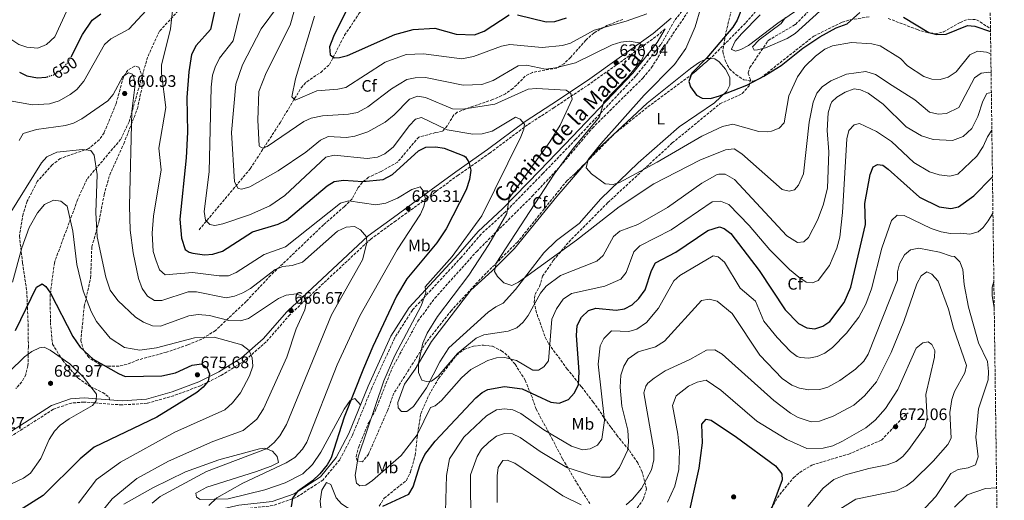
# Model space of a CAD drawing. Units: metres. Extents: x 591384 to 594864, y 4652700 to 4655046.
# Drawn here: x 594269 to 594861, y 4653223 to 4653513 of the extents above; entities that cross this region are included whole.
import ezdxf
from ezdxf.enums import TextEntityAlignment as Align

# ---------------------------------------------------------------- set-up
doc = ezdxf.new("R2010")
doc.units = ezdxf.units.M
doc.header["$MEASUREMENT"] = 0
doc.linetypes.add('DGN Style 3', pattern=[2.435891, 1.739922, -0.695969])
doc.linetypes.add('DGN Style 5', pattern=[1.217945, 0.521977, -0.695969])
for name, color, linetype, lineweight in [('Acequia de obra', 4, 'Continuous', 0), ('Camino', 7, 'DGN Style 3', 0), ('Cota de curva de nivel directora', 7, 'Continuous', 0), ('Cota de punto acotado terreno', 7, 'Continuous', 0), ('Curva de nivel directora', 30, 'Continuous', 30), ('Curva de nivel directora no vista', 30, 'DGN Style 5', 30), ('Curva de nivel intermedia', 30, 'Continuous', 0), ('Etiqueta de uso rústico', 92, 'Continuous', 0), ('Etiqueta de zona arbolada', 92, 'Continuous', 0), ('Línea de cambio de uso (parcela vista)', 92, 'Continuous', 0), ('Margen derecho', 7, 'Continuous', 0), ('Punto acotado terreno (símbolo)', 7, 'Continuous', 0), ('Senda', 7, 'DGN Style 3', 0), ('Vaguada', 142, 'DGN Style 3', 13), ('Zona arbolada', 92, 'DGN Style 3', 0)]:
    doc.layers.add(name, color=color, linetype=linetype, lineweight=lineweight)
doc.styles.add('Style-Arial', font='arial.ttf')

# ---------------------------------------------------------------- blocks, each defined once
blk = doc.blocks.new('5PATER')
at = {"layer": 'Acequia de obra', "linetype": 'Continuous', "lineweight": 0}
h = blk.add_hatch(color=51, dxfattribs=at)
edge = h.paths.add_edge_path()
edge.add_ellipse((0, 0), major_axis=(-0.11, -0.111), ratio=0.999422, start_angle=0, end_angle=360)

msp = doc.modelspace()

# ---------------------------------------------------------------- linework, layer by layer
at = {"layer": 'Camino', "color": 7, "linetype": 'DGN Style 3', "lineweight": 0}
for points in [[(594688.66, 4653544.19, 628.13), (594662.86, 4653511.94, 632.55), (594654.58, 4653497.47, 633.12), (594639.62, 4653478.61, 633.7), (594603.34, 4653440.39, 635.81), (594583.7, 4653419.87, 637.72), (594561.12, 4653396.76, 640.03), (594546.42, 4653383.27, 642.33), (594534.55, 4653369.35, 643.67), (594505.13, 4653337.57, 645.59), (594494.41, 4653320.73, 646.16), (594480.77, 4653290.81, 646.55), (594469.06, 4653262.17, 647.51), (594461.44, 4653247.44, 648.08), (594451.45, 4653235.35, 648.66), (594435.12, 4653224.67, 649.43), (594421.29, 4653219.78, 650.58), (594401.13, 4653217.57, 652.3), (594342.27, 4653204.26, 658.44), (594312.89, 4653191.02, 661.7), (594301.16, 4653186.89, 662.85), (594280.12, 4653181.11, 664.77), (594265.04, 4653172.53, 666.69)], [(594657.14, 4653506.97, 632.55), (594651.51, 4653502.14, 633.89), (594611.92, 4653473.91, 638.88), (594590.49, 4653459.61, 641.56), (594574.44, 4653449.2, 644.63), (594551.83, 4653432.28, 647.32), (594532.64, 4653418.89, 651.15), (594513.58, 4653404.74, 654.6), (594495.2, 4653391.35, 656.71), (594480.02, 4653380.38, 659.78), (594431.41, 4653334.81, 666.88), (594417.1, 4653318.42, 668.99), (594403.84, 4653306.84, 671.48), (594389.89, 4653298.12, 673.98), (594377.59, 4653292, 675.9), (594361.44, 4653285.96, 675.51), (594345.46, 4653281.44, 676.66), (594330.42, 4653280.45, 677.81), (594307.61, 4653282.15, 680.88), (594299.95, 4653281.61, 682.03), (594289.08, 4653277.83, 682.61), (594262.18, 4653260.62, 684.53)]]:
    msp.add_polyline3d(points, dxfattribs=at)
at = {"layer": 'Curva de nivel directora', "color": 30, "linetype": 'Continuous', "lineweight": 30, "flags": 128}
for points, elevation in [([(594707.3, 4653529.78), (594700.49, 4653512.25), (594697.96, 4653507.94), (594682.25, 4653489.54), (594673.19, 4653480.25), (594671.43, 4653475.34), (594672.44, 4653471.99), (594675.99, 4653467.02), (594679.47, 4653465.28), (594684.48, 4653465.13), (594689.91, 4653466.62), (594706.34, 4653472.98), (594716.52, 4653478.41), (594726.98, 4653484.96), (594740.07, 4653495.43), (594750.31, 4653502.26), (594760.04, 4653507.61), (594766.65, 4653509.93), (594774.39, 4653516.79)], 625), ([(594387.25, 4653522.86), (594383.63, 4653506.67), (594375, 4653496.94), (594372.15, 4653491.63), (594370.59, 4653481.05), (594369.33, 4653465.6), (594369.73, 4653444.83), (594369.07, 4653429.32), (594365.17, 4653392.33), (594366.12, 4653380.87), (594368.45, 4653374.05), (594370.88, 4653372.47), (594373.03, 4653371.83), (594380.07, 4653370.9), (594385.06, 4653371.21), (594390.81, 4653373.11), (594408.99, 4653384.68), (594424.27, 4653389.41), (594429.34, 4653391.76), (594453.81, 4653412.45), (594458.04, 4653415.09), (594463.69, 4653415.87), (594475.34, 4653414.95), (594487.44, 4653416.22), (594493.22, 4653419.3), (594508.75, 4653433.45), (594513.23, 4653435.7), (594519.31, 4653436), (594524.21, 4653435.03), (594536.17, 4653430.46), (594537.08, 4653429.95), (594539.18, 4653426.75), (594540.26, 4653421.84), (594539.48, 4653416.19), (594537.53, 4653409.94), (594525.48, 4653386.5), (594519.82, 4653378.05), (594501.68, 4653356.38)], 650), ([(594468.92, 4653525.27), (594457.72, 4653502.29), (594455.33, 4653496.25), (594455.59, 4653491.26), (594457.96, 4653489.55), (594461.27, 4653489.71), (594466.09, 4653491.03), (594494.61, 4653503.64), (594505.66, 4653506.61), (594518.59, 4653507.37), (594531.41, 4653503.7), (594542.54, 4653503.45), (594548.27, 4653505.51), (594563.33, 4653515.46)], 625), ([(594300.04, 4653490.5), (594306.67, 4653503.67), (594312.34, 4653512.3), (594317.6, 4653516.04)], 650), ([(594568.34, 4653515.36), (594585.66, 4653511.16), (594590.93, 4653511.45), (594597.78, 4653513.71)], 625), ([(594800.64, 4653513.99), (594815.86, 4653504.82), (594820.71, 4653503.53), (594826.23, 4653503.82), (594839.07, 4653509.08), (594843.63, 4653508.62), (594853.01, 4653505.32)], 625), ([(594268.68, 4653480.81), (594273.16, 4653478.6), (594279.62, 4653477.45), (594284.61, 4653477.88), (594285.48, 4653478.15)], 650), ([(594487.29, 4653219.41), (594502.94, 4653226.73), (594505.49, 4653231.04), (594509.74, 4653244.62), (594512.51, 4653250.51), (594518.92, 4653258.65), (594543.34, 4653284.76), (594547.14, 4653288), (594550.43, 4653289.66), (594560.55, 4653291.62), (594571.11, 4653290.25), (594588.4, 4653282.06), (594593.39, 4653281.51), (594599.11, 4653283.67), (594602.53, 4653287.52), (594605.04, 4653292.59), (594605.56, 4653300.36), (594603.82, 4653322.37), (594604.31, 4653328.4), (594606.8, 4653333.4), (594611.17, 4653337.29), (594615.56, 4653338.73), (594627.8, 4653337.63), (594632.74, 4653338.39), (594637.3, 4653340.8), (594641.29, 4653344.56), (594645.11, 4653349.84), (594648.93, 4653361.52), (594651.35, 4653365.98), (594663.68, 4653372.43), (594682.95, 4653385.54), (594689.91, 4653387.82), (594692.83, 4653386.8), (594696.82, 4653383.78), (594713.74, 4653361.53), (594729.51, 4653337.7), (594737.51, 4653329.53), (594742.38, 4653326.84), (594747.35, 4653326.23), (594752.09, 4653327.95), (594756.25, 4653330.73), (594765.03, 4653342.22), (594768.98, 4653351.44), (594777.82, 4653389.1), (594777.37, 4653401.73), (594780.54, 4653419.21), (594782.31, 4653423.87), (594784.92, 4653425.22), (594788.19, 4653424.84), (594791.45, 4653422.54), (594810.32, 4653405.62), (594822.19, 4653399.86), (594829.1, 4653398.74), (594833.82, 4653399.78), (594842.9, 4653406.38), (594853.7, 4653417.22), (594854.19, 4653417.82)], 650), ([(594501.68, 4653356.38), (594495.61, 4653345.9), (594481.25, 4653315.72), (594475.77, 4653302.47), (594463.99, 4653273.02), (594456.18, 4653248.68), (594453.77, 4653244.3), (594449.46, 4653238.94), (594445.05, 4653234.66), (594436.08, 4653228.38), (594433.03, 4653224.37), (594432.14, 4653219.16)], 650), ([(594266.26, 4653325.32), (594278.84, 4653351.34), (594282.39, 4653353.38), (594284.62, 4653351.86), (594287.26, 4653347.69), (594300.82, 4653321.73), (594305.17, 4653315.35), (594313.12, 4653307.93), (594328.22, 4653299.35), (594332.29, 4653297.67), (594354.33, 4653297.95), (594362.63, 4653299.78), (594372.66, 4653304.4), (594378.25, 4653305.21), (594381.49, 4653302.94), (594383, 4653299.19), (594382.18, 4653294.74), (594379.27, 4653291.14), (594375.36, 4653288.01), (594351.26, 4653273.06), (594313.72, 4653254.97), (594305.26, 4653248.03), (594282.99, 4653225.92), (594264.83, 4653214.51)], 675), ([(594672.14, 4653217), (594677.78, 4653242.37), (594679.73, 4653257.61), (594679.27, 4653268.85), (594681.87, 4653271.8), (594684.83, 4653271.18), (594700.18, 4653261), (594723.68, 4653243.69), (594726.81, 4653239.82), (594727.37, 4653238.66), (594727.62, 4653235.4), (594721.16, 4653217.99)], 675)]:
    msp.add_lwpolyline(points, dxfattribs=dict(at, elevation=elevation))
at = {"layer": 'Curva de nivel directora no vista', "color": 30, "linetype": 'DGN Style 5', "lineweight": 30, "elevation": 650, "flags": 128}
msp.add_lwpolyline([(594285.48, 4653478.15), (594289.37, 4653479.36), (594294.53, 4653482.73), (594299.12, 4653488.68), (594300.04, 4653490.5)], dxfattribs=at)
at = {"layer": 'Curva de nivel intermedia', "color": 30, "linetype": 'Continuous', "lineweight": 0, "flags": 128}
for points, elevation in [([(594241.2, 4653526.72), (594257.42, 4653505.93), (594262.91, 4653501.11), (594268.39, 4653497.61), (594273.1, 4653495.92), (594279.75, 4653495.39), (594284.93, 4653497.55), (594289.88, 4653502.17), (594298.03, 4653519.65)], 645), ([(594436.07, 4653525.15), (594431.55, 4653509.14), (594417.12, 4653480.59), (594412.76, 4653469.35), (594412.05, 4653452.03), (594412.94, 4653436.47), (594413.13, 4653436.03), (594415.16, 4653435.03), (594417.8, 4653436.13), (594439.74, 4653451.16), (594444.29, 4653453.23), (594451.02, 4653454.63), (594466.73, 4653455.55), (594472.09, 4653456.69), (594478.4, 4653459.97), (594492.47, 4653470.82), (594501.83, 4653476.43), (594506.72, 4653477.5), (594513.03, 4653477.63), (594535.72, 4653473.04), (594546.91, 4653473.46), (594553.76, 4653475.79), (594568.83, 4653484.72), (594573.84, 4653485.03), (594585.15, 4653482.76), (594591.28, 4653483.56), (594603.32, 4653486.49), (594625.32, 4653497.45), (594630.53, 4653498.93), (594635.51, 4653499.48), (594641.68, 4653498.53), (594644.19, 4653496.22), (594644.76, 4653492.07)], 635), ([(594260.97, 4653463.96), (594276.45, 4653461.32), (594286.83, 4653461.74), (594292.55, 4653463.7), (594299.12, 4653467.41), (594303.11, 4653470.43), (594307.44, 4653475.55), (594319.91, 4653497.52), (594323.62, 4653500.88), (594334.53, 4653506.86), (594345.07, 4653518.2)], 655), ([(594360.74, 4653517.92), (594359.51, 4653507.02), (594354.08, 4653485.18), (594354.07, 4653480.17), (594356.75, 4653459.66), (594352.52, 4653435.21), (594353.86, 4653422.17), (594349.33, 4653394.21), (594348.56, 4653383.83), (594349.19, 4653372.93), (594350.67, 4653367.76), (594353.02, 4653361.8), (594356.36, 4653358.75), (594372.71, 4653360.16), (594388.82, 4653358.16), (594394.49, 4653358.24), (594399.11, 4653360.18), (594415.95, 4653371), (594428.71, 4653375.61), (594461.78, 4653402.08), (594466.62, 4653403.44), (594483.15, 4653401.05), (594489.14, 4653401.97), (594496.13, 4653405.09), (594504.8, 4653410.28), (594509.83, 4653411.87), (594511.69, 4653409.5), (594512.99, 4653404.64), (594511.92, 4653400), (594509.95, 4653395.39), (594496.01, 4653373.85), (594473.47, 4653334.08), (594459.87, 4653304.66), (594441.51, 4653258.11), (594439.03, 4653253.78), (594434.45, 4653248.84), (594429.2, 4653245.55), (594403.11, 4653233.27), (594387.47, 4653224.55), (594382.61, 4653219.79)], 655), ([(594401.32, 4653516.15), (594397.31, 4653499.81), (594388.97, 4653489.33), (594386.36, 4653483.86), (594384.9, 4653479.05), (594384.11, 4653471.86), (594382.79, 4653420.81), (594379.82, 4653396.91), (594380.63, 4653391.78), (594383.25, 4653389.07), (594386.16, 4653388.63), (594391.08, 4653389.48), (594407.04, 4653394.87), (594419.28, 4653400.46), (594428.29, 4653406.7), (594453.13, 4653429.7), (594458.02, 4653430.89), (594477.85, 4653428.8), (594484.04, 4653429.65), (594488.58, 4653431.71), (594493.78, 4653435.92), (594503.19, 4653448.65), (594506.95, 4653452.54), (594510.67, 4653453.63), (594525.97, 4653446.22), (594541.56, 4653443.47), (594547.2, 4653443.67), (594553.19, 4653445.35), (594567.12, 4653453.86), (594570.02, 4653452.64), (594572.68, 4653449.5), (594572.25, 4653446.5), (594570.31, 4653441.89), (594546.86, 4653394.37), (594529.02, 4653369.78), (594512.85, 4653351.64), (594513.16, 4653347.88), (594510.45, 4653340.09), (594494.62, 4653310.29), (594487.89, 4653294.93), (594472.45, 4653249.2), (594470.74, 4653237.93), (594471.45, 4653233.4), (594473.52, 4653231.7), (594477.02, 4653232.04), (594481.17, 4653234.84), (594498.34, 4653249.99), (594508.01, 4653262.41), (594516.02, 4653278.89), (594518.8, 4653279.9), (594522.55, 4653283.21), (594534.61, 4653296.85), (594540.25, 4653301.75), (594550.53, 4653307.27), (594555.7, 4653308.73), (594560.69, 4653309.08), (594567.86, 4653307.26), (594577.53, 4653301.33), (594581.07, 4653301.48), (594584.27, 4653303.37), (594587.07, 4653307.11), (594589.11, 4653332.21), (594591.85, 4653338.42), (594595.83, 4653344.19), (594600.92, 4653347.49), (594620.99, 4653352), (594630.55, 4653356.14), (594633.8, 4653360.32), (594638.43, 4653372.7), (594641.98, 4653376.26)], 645), ([(594423.94, 4653520.25), (594414.05, 4653506.92), (594402.86, 4653485.41), (594398.79, 4653473.65), (594396.26, 4653444.65), (594398.02, 4653414.85), (594400.29, 4653410.92), (594402.58, 4653410.48), (594407.37, 4653411.89), (594424.42, 4653421.42), (594441.05, 4653432.81), (594449.9, 4653439.88), (594454.38, 4653442.09), (594465.5, 4653441.57), (594470.43, 4653442.28), (594478.22, 4653444.97), (594488.75, 4653450.86), (594494.23, 4653455.3), (594503.47, 4653464.64), (594508.17, 4653466.41), (594512.92, 4653465.66), (594529.26, 4653458.82), (594535.51, 4653458.57), (594554.68, 4653461.71), (594574.77, 4653470.71), (594579.76, 4653471.09), (594597.72, 4653470.01), (594600.43, 4653467.98), (594601.34, 4653464.69), (594594.02, 4653449.05), (594587.85, 4653438.89), (594563.41, 4653405.04), (594562.05, 4653395.8), (594551.13, 4653377.11), (594538.99, 4653358.59), (594520.31, 4653333.74), (594514.09, 4653323.76), (594511.42, 4653317.71), (594508.8, 4653305.61), (594508.86, 4653299.97), (594510.77, 4653295.34), (594513.52, 4653294.49), (594516.61, 4653294.71), (594520.56, 4653297.86), (594532.2, 4653311.48)], 640), ([(594583.3, 4653495.78), (594595.43, 4653496.93), (594600.21, 4653498.36), (594614.5, 4653506.25), (594633.82, 4653511.6), (594646.15, 4653516.02)], 630), ([(594678.77, 4653519.86), (594675.19, 4653508.14), (594669.61, 4653495.16), (594662.84, 4653485.55), (594644.63, 4653467.02), (594618.6, 4653437.79), (594610.97, 4653428.21), (594609.73, 4653423.33), (594612.85, 4653419.7), (594621.2, 4653413.67), (594625.92, 4653413.2), (594629.82, 4653414.54), (594652.47, 4653426.66), (594679.22, 4653442.41), (594691.82, 4653448.19), (594697.91, 4653449.61), (594713.52, 4653445.11), (594718.51, 4653444.89), (594721.3, 4653445.32), (594725.8, 4653447.16), (594728.85, 4653450.41), (594731.64, 4653466.72), (594736.77, 4653478.06), (594741.29, 4653484.28), (594747.68, 4653490.59), (594753.32, 4653494.74), (594757.88, 4653496.79), (594769.43, 4653498.75), (594781.53, 4653498.02), (594786.51, 4653496.8), (594798.86, 4653489.05), (594803.04, 4653484.73), (594812.88, 4653478.33), (594817.65, 4653476.69), (594822.78, 4653476.57), (594827.61, 4653477.8), (594832.27, 4653481.08), (594840.53, 4653491.4), (594845.12, 4653493.46), (594850.51, 4653492.92), (594853.19, 4653491.9)], 630), ([(594729.7, 4653513.88), (594727, 4653510.14), (594713.8, 4653500.35), (594709.85, 4653496.09), (594710.73, 4653494.18), (594712.82, 4653494.29), (594717.64, 4653495.62), (594730.55, 4653501.27), (594735.4, 4653504.24), (594750.39, 4653517.66)], 620), ([(594446.13, 4653514.62), (594434.72, 4653476.93), (594432.49, 4653465.98), (594434.52, 4653464.08), (594447.54, 4653469.65), (594460.3, 4653470.63), (594465.17, 4653471.74), (594488.68, 4653487), (594501.36, 4653491.47), (594511.77, 4653492), (594534.94, 4653489.02), (594541.82, 4653490.26), (594558.76, 4653496.59), (594563.67, 4653497.65), (594583.3, 4653495.78)], 630), ([(594644.76, 4653492.07), (594643.22, 4653488.4), (594634.72, 4653477.85), (594620.31, 4653463.1), (594617.62, 4653454.01), (594601.81, 4653434.93), (594590.53, 4653419.46), (594555.48, 4653365.77), (594554.49, 4653360.87), (594556.28, 4653357.81), (594560.19, 4653354.06), (594564.99, 4653352.46), (594568.96, 4653354.39), (594603.85, 4653379.65), (594629.53, 4653399.73), (594650.32, 4653413.68), (594678.07, 4653427.8), (594693.63, 4653434.2), (594698.66, 4653434.79), (594703.44, 4653431.78), (594727.66, 4653410.32), (594731.89, 4653409.12), (594735.12, 4653409.98), (594737.56, 4653412.77), (594740.46, 4653419.58), (594743.81, 4653450.83), (594746.3, 4653462.86), (594748.52, 4653468.16), (594751.72, 4653472), (594756.95, 4653475.6), (594766.34, 4653479.67), (594778.06, 4653481.37), (594783.84, 4653479.52), (594793.75, 4653472.85), (594807.47, 4653464.31), (594816.28, 4653456.74), (594821.54, 4653455.55), (594826.5, 4653456.07), (594833.95, 4653459.7), (594843.44, 4653477.52), (594847.38, 4653480.25), (594852.08, 4653480.98), (594853.35, 4653480.5)], 635), ([(594268.57, 4653439.65), (594270.87, 4653444.03), (594278.97, 4653446.3), (594296.46, 4653448.73), (594301.23, 4653450.23), (594306.29, 4653452.88), (594321.81, 4653463.63), (594325.04, 4653467.46), (594330.95, 4653478.33), (594334.36, 4653480.53), (594336.77, 4653479.65), (594337.75, 4653476.8), (594338.07, 4653471.78), (594336.25, 4653457.47), (594334.87, 4653400.47), (594335.22, 4653385.8), (594337.07, 4653372.03)], 660), ([(594532.2, 4653311.48), (594543.48, 4653320.63), (594548.07, 4653322.64), (594562.84, 4653324.82), (594568.02, 4653326.92), (594571.71, 4653330.29), (594574.83, 4653334.37), (594582.19, 4653347.69), (594585.53, 4653351.96), (594594.33, 4653358.34), (594616.19, 4653367.12), (594619.89, 4653370.52), (594626.24, 4653381.86), (594630.01, 4653385.16), (594640.8, 4653389.17), (594658.71, 4653399.41), (594679.26, 4653413.95), (594688.49, 4653419.2), (594689.58, 4653419.56), (594693.27, 4653419.38), (594699.05, 4653416.19), (594730.52, 4653382.37), (594736.78, 4653378.35), (594740.64, 4653378.78), (594743.51, 4653381.4), (594748.93, 4653391.66), (594752.3, 4653400.87), (594754.83, 4653410.98), (594755.63, 4653432.84), (594754.77, 4653445.81), (594755.37, 4653456.5), (594756.68, 4653461.29), (594757.62, 4653462.98), (594760.47, 4653465.87), (594765.58, 4653468.78), (594770.87, 4653470.82), (594774.74, 4653470.29), (594779.31, 4653468.23), (594788.43, 4653461.53), (594802.35, 4653448.01), (594811.43, 4653442.51), (594818.54, 4653440.28), (594830.22, 4653439.72), (594836.6, 4653442.16), (594841.71, 4653446.98), (594845.44, 4653454.11), (594848.31, 4653463.47), (594850.7, 4653468.15), (594853.5, 4653468.71)], 640), ([(594641.98, 4653376.26), (594660.94, 4653385.97), (594685.44, 4653402.88), (594690.43, 4653403.24), (594695.63, 4653401.21), (594707.86, 4653388.58), (594720.21, 4653373.97), (594732.06, 4653361.95), (594737.62, 4653357.45), (594742.04, 4653354.47), (594745.95, 4653353.92), (594749.23, 4653355.31), (594756.02, 4653364.51), (594760.48, 4653374.8), (594762.28, 4653381.51), (594763.92, 4653396.35), (594766.48, 4653440.82), (594767.75, 4653445.75), (594771.01, 4653449.2), (594774.13, 4653450.01), (594784.46, 4653445.18), (594793.45, 4653439.06), (594806.83, 4653426.53), (594816.34, 4653420.82), (594822.02, 4653419.03), (594828.43, 4653418.25), (594833.29, 4653419.43), (594844.69, 4653430.39), (594848.67, 4653436.12), (594851.11, 4653441.91), (594853.81, 4653446)], 645), ([(594262.49, 4653394.92), (594281.85, 4653426.26), (594285.22, 4653429.94), (594291.17, 4653432.67), (594306.68, 4653434.24), (594311.65, 4653433.73), (594313.58, 4653430.82), (594315.5, 4653419.31), (594314.62, 4653396.46), (594315.34, 4653381.64), (594320.63, 4653357.38), (594323.22, 4653349.67), (594327.86, 4653343.29), (594338.46, 4653333.35), (594343.27, 4653330.33), (594348.66, 4653328.09), (594353.62, 4653327.98), (594370.6, 4653334.21), (594376.23, 4653334.99), (594383.05, 4653334.28), (594394.76, 4653331.23), (594401.6, 4653331.13), (594406.43, 4653332.49), (594424.6, 4653344.65), (594429.24, 4653346.51), (594435.34, 4653347.3), (594440.53, 4653344.98), (594441.41, 4653342.69), (594440.45, 4653337.77), (594435.18, 4653326.25), (594429.54, 4653309.3), (594415.61, 4653278.07), (594411.55, 4653271.83), (594403.25, 4653265.03), (594384.97, 4653258.37), (594358.3, 4653246.51), (594339.35, 4653236.1), (594324.52, 4653223.87), (594309.86, 4653205.83)], 665), ([(594264.51, 4653354.43), (594270.05, 4653375.03), (594274.45, 4653387.34), (594279.59, 4653396.08), (594283.68, 4653401.1), (594289.21, 4653403.72), (594293.67, 4653403.2), (594297.4, 4653400.23), (594300.87, 4653385.18), (594303.15, 4653365.14), (594307.1, 4653349.24), (594311.77, 4653336.8), (594315.02, 4653330.75), (594323.23, 4653320.76), (594331.95, 4653315.15), (594341.09, 4653313.45), (594351.2, 4653314.83), (594374.01, 4653320.94), (594385.79, 4653321.28), (594402.48, 4653316.67), (594406.95, 4653313.28), (594408.74, 4653308.81), (594409.04, 4653303.79), (594407.08, 4653298), (594401.75, 4653287.83), (594396.86, 4653281.65), (594392.21, 4653277.48), (594362.09, 4653264.02), (594329.38, 4653246.04), (594315.08, 4653235.52), (594304.29, 4653221.19)], 670), ([(594549.8, 4653273.88), (594555.73, 4653277.53), (594560.58, 4653278.17), (594565.52, 4653277.41), (594570.28, 4653275.38), (594584.28, 4653265.42), (594600.84, 4653255.53), (594607.49, 4653253.36), (594612.14, 4653254), (594616.57, 4653256.26), (594619.06, 4653259.81), (594620.74, 4653270.99), (594616.95, 4653304.97), (594618.07, 4653315.96), (594620.31, 4653320.38), (594624.85, 4653325.02), (594635.41, 4653324.78), (594640.17, 4653326.18), (594645.97, 4653330.18), (594653.2, 4653338.7), (594662.38, 4653355.13), (594666.13, 4653358.44), (594686.2, 4653370.3), (594689.12, 4653369.64), (594692.99, 4653366.45), (594702.39, 4653350.72), (594711.57, 4653343), (594716.55, 4653330.88), (594724.71, 4653321), (594732.62, 4653312.6), (594736.69, 4653309.72), (594738.43, 4653309.02), (594743.67, 4653308.64), (594748.67, 4653309.53), (594753.22, 4653311.6), (594757.92, 4653314.95), (594766.41, 4653323.68), (594773.86, 4653333.34), (594778.02, 4653341.15), (594781.47, 4653350.38), (594787.63, 4653374.94), (594793.35, 4653391.52), (594796.74, 4653394.76), (594801.03, 4653394.61), (594817.29, 4653386.78), (594823.38, 4653384.75), (594828.91, 4653383.67), (594835, 4653383.88), (594840.51, 4653383.4), (594845.59, 4653384.67), (594848.59, 4653387.4), (594851.56, 4653391.42), (594854.48, 4653395.9)], 655), ([(594337.07, 4653372.03), (594340.33, 4653356.68), (594342.55, 4653350.54), (594345.71, 4653346.05), (594349.97, 4653343.41), (594354.31, 4653343.38), (594370.29, 4653348.54), (594375.3, 4653348.63), (594393.15, 4653344.88), (594398.15, 4653346.05), (594403.09, 4653347.88), (594407.79, 4653350.67), (594422.55, 4653362.04), (594427.2, 4653363.9), (594432.69, 4653364.53), (594438.99, 4653366.44), (594460.13, 4653385.19), (594465.21, 4653387.51), (594470.21, 4653387.89), (594473.93, 4653385.89), (594477.46, 4653381.76), (594477.61, 4653378.11), (594475.04, 4653367.83), (594456.42, 4653334.65), (594429.29, 4653268.67), (594425.26, 4653261.93), (594422, 4653257.83), (594417.72, 4653254.15), (594381.28, 4653240.26), (594353.27, 4653225.21), (594348.49, 4653221.38)], 660), ([(594697.5, 4653335.6), (594714.26, 4653310.36), (594727.58, 4653296.36), (594733.44, 4653292.3), (594738.13, 4653290.57), (594743.68, 4653289.56), (594750.29, 4653289.84), (594755.09, 4653291.22), (594762.24, 4653295.24), (594771.8, 4653302.08), (594776.68, 4653306.82), (594779.29, 4653311.09), (594797.02, 4653355.62), (594797.05, 4653360.57), (594798.15, 4653365.44), (594801.16, 4653370.9), (594804.96, 4653373.91), (594809.87, 4653374.95), (594822.24, 4653372.48), (594829.32, 4653370.11), (594831.36, 4653369.78), (594834.6, 4653366.75), (594836.4, 4653362.06), (594837.13, 4653353.01), (594839.75, 4653339.4), (594845.72, 4653317.96), (594851.14, 4653306.68), (594851.82, 4653300.53), (594851.53, 4653295.51), (594845.78, 4653278.07), (594844.16, 4653261), (594845.64, 4653249.14), (594843.89, 4653244.46), (594839.61, 4653242.47), (594833.54, 4653241.5), (594829.13, 4653239.14), (594825.63, 4653233.77), (594820.05, 4653225.31), (594810.93, 4653215.49)], 660), ([(594633.69, 4653220.36), (594637.58, 4653223.62), (594643, 4653230.06), (594649.08, 4653241.38), (594650.48, 4653247.42), (594650.5, 4653253.33), (594644.43, 4653287.73), (594645.64, 4653291.81), (594646.79, 4653293.48), (594650.67, 4653296.63), (594657.19, 4653301.03), (594672.01, 4653307.79), (594682.09, 4653313.52), (594687.1, 4653313.68), (594691.55, 4653311.04), (594722.59, 4653283.05), (594732.56, 4653275.5), (594737.36, 4653272.87), (594745.06, 4653270.34), (594750.06, 4653270.63), (594758.4, 4653273.64), (594770.76, 4653280.34), (594777.21, 4653285.88), (594784.37, 4653294.35), (594793.22, 4653312.07), (594800.81, 4653330.81), (594808.68, 4653353.5), (594811.25, 4653358.26), (594814.75, 4653360.57), (594817.61, 4653359.28), (594821.46, 4653355.05), (594827.67, 4653338.2), (594830.71, 4653326.62), (594838.51, 4653304.12), (594837.63, 4653299.83), (594831.29, 4653288.56), (594829.82, 4653283.79), (594828.55, 4653275.83), (594829.35, 4653260.43), (594827.34, 4653256.6), (594818.41, 4653246.62)], 665), ([(594855.03, 4653354.89), (594853.98, 4653351.44), (594854.03, 4653346.44), (594855.24, 4653338.88)], 655), ([(594540.25, 4653208.03), (594540.08, 4653238.34), (594544.04, 4653249.48), (594546.78, 4653253.82), (594551.11, 4653258.12), (594555.78, 4653261.56), (594560.49, 4653263.28), (594565.41, 4653263.05), (594569.94, 4653260.9), (594581.93, 4653252.34), (594598.07, 4653242.74), (594612.5, 4653238.16), (594618.85, 4653236.89), (594623.96, 4653237.01), (594626.77, 4653238.79), (594629.83, 4653242.74), (594634.7, 4653253.49), (594635.23, 4653258.47), (594634.74, 4653265.29), (594631.21, 4653279.73), (594630.06, 4653291.08), (594630.6, 4653298.33), (594632.43, 4653303.87), (594634.97, 4653308.19), (594640.94, 4653312.37), (594651.38, 4653315.46), (594656.9, 4653318.92), (594679.08, 4653343.36), (594683.75, 4653344.2), (594688.53, 4653342.87), (594697.5, 4653335.6)], 660), ([(594262.4, 4653300.43), (594271.78, 4653309.4), (594276.08, 4653312.58), (594280.78, 4653314.92), (594283.51, 4653315.21), (594287.24, 4653313.5), (594299.06, 4653305.15), (594306.93, 4653297.45), (594315.09, 4653286.99), (594314.82, 4653283), (594312.6, 4653280.08), (594298.55, 4653272.18), (594293.17, 4653268.33), (594289.75, 4653264.69), (594286.57, 4653259.62), (594281.57, 4653248.09), (594275.26, 4653239.36), (594271.07, 4653236.35), (594257.09, 4653229.81)], 680), ([(594658.67, 4653221.96), (594663.05, 4653231.49), (594665.36, 4653241.56), (594665.79, 4653252.72), (594664.84, 4653262.94), (594661.72, 4653280.18), (594663.84, 4653285.91), (594671.18, 4653291.74), (594676.48, 4653294.2), (594681.83, 4653295.34), (594690.64, 4653289.32), (594712.39, 4653270.66), (594730.49, 4653259.56), (594742.38, 4653254.13), (594752.33, 4653254.45), (594758.07, 4653255.87), (594763.89, 4653258.7), (594778, 4653266.76), (594783.69, 4653271.31), (594789.75, 4653278.33), (594797.27, 4653289.75), (594808.32, 4653314.71), (594812.21, 4653317.94), (594815.52, 4653318.47), (594817.63, 4653316.84), (594819.51, 4653313.24), (594819.33, 4653309.3), (594814.02, 4653286.82), (594814.91, 4653272.41)], 670), ([(594524.95, 4653216.2), (594525.64, 4653237.94), (594527.49, 4653248.03), (594536.13, 4653261.06), (594549.8, 4653273.88)], 655), ([(594814.91, 4653272.41), (594813.47, 4653267.1), (594803.83, 4653253.6), (594800.31, 4653249.44), (594796.32, 4653246.42), (594790.83, 4653244.33), (594779.79, 4653242.24), (594765.84, 4653238.38), (594758.71, 4653235.58), (594752.28, 4653230.29), (594743.17, 4653219.32)], 670), ([(594556.18, 4653221.61), (594556.12, 4653237.75), (594556.73, 4653242.84), (594559.5, 4653247), (594562.14, 4653247.1), (594566.85, 4653245.4), (594595.61, 4653225.69), (594606.74, 4653220.32)], 665), ([(594818.41, 4653246.62), (594806.37, 4653234.66), (594802.37, 4653231.65), (594796.53, 4653228.79), (594772, 4653223.79), (594762.42, 4653217.63)], 665), ([(594856.69, 4653230.53), (594849.97, 4653230.03), (594838.93, 4653226.28), (594831.39, 4653218.88)], 655)]:
    msp.add_lwpolyline(points, dxfattribs=dict(at, elevation=elevation))
at = {"layer": 'Línea de cambio de uso (parcela vista)', "color": 92, "linetype": 'Continuous', "lineweight": 0}
for points in [[(594714.45, 4653515.39, 622.36), (594703.08, 4653504.04, 623.15), (594699.42, 4653499.5, 623.34), (594697.14, 4653494.84, 623.18), (594697.39, 4653494.49, 623.15), (594699.61, 4653493.6, 622.95), (594702.86, 4653494.57, 622.76), (594707.28, 4653496.95, 622.32), (594725.01, 4653510.41, 619.69), (594744.86, 4653523.87, 617.42)], [(594684.27, 4653489.07, 623.65), (594687.05, 4653488.95, 623.53), (594689.82, 4653487.07, 623.53), (594693.47, 4653482.76, 623.53), (594696.17, 4653477.72, 623.53), (594696.17, 4653473.01, 624.11), (594694.35, 4653469.39, 624.49), (594686.91, 4653462.33, 625.25), (594665.66, 4653447.9, 627.56), (594640.89, 4653426.37, 629.44), (594618.55, 4653404.53, 631.01), (594605.44, 4653389.83, 632.35), (594591.78, 4653379.43, 633.7), (594584.21, 4653372.11, 634.17), (594567.17, 4653350.05, 636.19), (594559.67, 4653341.8, 636.19), (594555.38, 4653339.45, 637.29), (594550.81, 4653336.33, 637.51), (594527.01, 4653314.86, 638.11), (594521.62, 4653306.51, 639.35), (594513.62, 4653290.83, 640.34), (594505.74, 4653279.42, 640.79), (594501.7, 4653276.47, 641.37), (594498.48, 4653276.45, 641.37), (594496.55, 4653278.64, 641.56), (594496.41, 4653281.99, 641.37), (594500.38, 4653293.06, 640.74), (594506.78, 4653302.09, 639.64), (594516.64, 4653318.74, 638.38), (594540.2, 4653349.51, 636.77), (594553.19, 4653361.2, 635.81), (594566.63, 4653374.63, 634.12), (594592.06, 4653405.93, 631.99), (594610.93, 4653427.81, 630.2)], [(594610.93, 4653427.81, 630.2), (594616.48, 4653434.25, 629.67), (594646.37, 4653462.24, 626.79), (594672.4, 4653483.2, 625.06), (594677.8, 4653486.95, 624.68), (594682.47, 4653489.15, 623.72), (594684.27, 4653489.07, 623.65)], [(594331.56, 4653220.71, 662.93), (594348.94, 4653230.57, 662.02), (594368.69, 4653240.06, 661.2), (594388.6, 4653247.39, 660.46), (594413.04, 4653253.93, 659.64), (594416.27, 4653254.34, 659.08), (594420.98, 4653252.7, 657.55), (594423.84, 4653249.37, 656.59), (594424.52, 4653245.83, 655.82), (594420.06, 4653243.59, 655.56), (594410.65, 4653240.25, 656.94), (594381.4, 4653230.99, 657.55), (594374.77, 4653227.27, 657.35), (594375.23, 4653224.98, 656.59), (594377.47, 4653223.45, 655.82), (594394.36, 4653223.82, 653.83), (594416.23, 4653229.25, 652.17), (594428.64, 4653233.58, 651.41), (594439.25, 4653239.02, 650.83), (594445.11, 4653244.61, 650.64), (594450.1, 4653251.92, 650.45), (594464.14, 4653277.91, 649.68), (594467.58, 4653283.03, 649.3), (594470.54, 4653284.37, 648.53), (594473.9, 4653280.61, 647.38)], [(594443.52, 4653126.49, 657.31), (594443.76, 4653126.5, 657.2), (594449.32, 4653128.09, 655.48), (594450.44, 4653129.12, 655.29), (594453.54, 4653139.93, 654.33), (594456.63, 4653161.72, 652.29), (594457.18, 4653184.31, 649.72), (594455.28, 4653199.09, 648.96), (594450.21, 4653216.71, 648.58), (594449.67, 4653222.49, 648.57), (594450.65, 4653229.15, 648.57), (594453.46, 4653233.65, 648.57), (594455.98, 4653232.48, 648.19), (594459.2, 4653224.47, 648), (594462.39, 4653220.92, 647.81), (594475.56, 4653212.51, 648.57), (594478.42, 4653208.57, 649.72), (594478.98, 4653204.64, 650.11), (594478.31, 4653194.07, 651.06), (594475.57, 4653169.21, 651.88), (594473.77, 4653126.07, 655.86)]]:
    msp.add_polyline3d(points, dxfattribs=at)
at = {"layer": 'Margen derecho', "color": 7, "linetype": 'Continuous', "lineweight": 0}
for points in [[(594660.93, 4653513.52, 632.55), (594649.97, 4653504.11, 633.89), (594610.5, 4653475.97, 638.88), (594589.12, 4653461.7, 641.56), (594573.01, 4653451.25, 644.63), (594550.36, 4653434.31, 647.32), (594531.18, 4653420.92, 651.15), (594512.1, 4653406.75, 654.6), (594493.73, 4653393.38, 656.71), (594478.43, 4653382.31, 659.78), (594429.61, 4653336.55, 666.88), (594415.33, 4653320.19, 668.99), (594402.34, 4653308.85, 671.48), (594388.67, 4653300.3, 673.98), (594376.59, 4653294.3, 675.9), (594360.66, 4653288.34, 675.51), (594345.04, 4653283.92, 676.66), (594330.43, 4653282.95, 677.81), (594322.86, 4653283.52, 678.83)], [(594657.14, 4653506.97, 632.55), (594652.5, 4653498.87, 633.12), (594637.74, 4653480.25, 633.7), (594601.53, 4653442.12, 635.81), (594581.9, 4653421.61, 637.72), (594559.38, 4653398.55, 640.03), (594544.61, 4653385, 642.33), (594532.68, 4653371.01, 643.67), (594503.14, 4653339.1, 645.59), (594492.21, 4653321.92, 646.16), (594478.48, 4653291.8, 646.55), (594466.79, 4653263.22, 647.51), (594459.34, 4653248.83, 648.08), (594449.77, 4653237.23, 648.66), (594434, 4653226.93, 649.43), (594420.73, 4653222.23, 650.58), (594400.71, 4653220.04, 652.3), (594341.47, 4653206.64, 658.44), (594311.96, 4653193.34, 661.7), (594300.42, 4653189.27, 662.85), (594279.16, 4653183.43, 664.77), (594263.54, 4653174.55, 666.69)], [(594322.86, 4653283.52, 678.83), (594307.61, 4653284.65, 680.88), (594299.45, 4653284.08, 682.03), (594287.98, 4653280.09, 682.61), (594261, 4653262.83, 684.53)]]:
    msp.add_polyline3d(points, dxfattribs=at)
at = {"layer": 'Senda', "color": 7, "linetype": 'DGN Style 3', "lineweight": 0}
for points in [[(594370.84, 4653524.99, 653.45), (594352.86, 4653505.51, 655.95), (594345.78, 4653489.99, 656.91), (594334.62, 4653450.94, 660.55), (594329.57, 4653440.41, 661.89), (594309.25, 4653416.38, 666.69), (594303.62, 4653404, 668.61), (594289.69, 4653366.12, 673.21), (594287.22, 4653346.93, 675.51), (594287.27, 4653330.17, 677.62), (594288.56, 4653317.11, 679.16), (594294.67, 4653307.32, 679.73), (594304, 4653296.54, 680.12), (594311.63, 4653291.26, 679.35), (594318.75, 4653288.03, 678.58), (594322.58, 4653285.23, 678.77), (594322.86, 4653283.52, 678.83)], [(594697.83, 4653520.79, 626.13), (594693.51, 4653503.72, 624.79), (594691.87, 4653493.28, 623.64), (594693.44, 4653487.46, 623.64), (594695.93, 4653482.91, 623.83), (594699.77, 4653479.4, 623.83), (594704.63, 4653476.3, 624.02), (594710.27, 4653475.44, 624.02), (594714.9, 4653477.5, 624.02), (594746.66, 4653502.64, 624.21), (594763.7, 4653511, 624.4), (594768.56, 4653512.47, 624.6), (594780.26, 4653514.26, 624.98)], [(594791.5, 4653513.22, 625.17), (594808.8, 4653506.6, 624.79), (594814.1, 4653504.92, 624.6), (594819.85, 4653504.08, 624.79), (594824.72, 4653505.11, 624.98), (594834.74, 4653510.89, 625.36), (594839.75, 4653512.8, 625.94), (594844.65, 4653512.51, 626.32), (594852.99, 4653507.08, 626.51)], [(594649.65, 4653167.23, 679.84), (594667.51, 4653171.76, 678.69), (594693.83, 4653183.23, 677.73), (594703.3, 4653190.99, 677.54), (594707.18, 4653195.29, 677.54), (594726.15, 4653226.53, 674.28), (594734.46, 4653236.57, 673.13), (594738.28, 4653239.84, 672.93), (594745.53, 4653244.21, 672.55), (594767.67, 4653250.87, 672.17), (594787.38, 4653259.23, 672.74), (594802.02, 4653274.73, 671.97), (594803.78, 4653275.89, 672.17)]]:
    msp.add_polyline3d(points, dxfattribs=at)
at = {"layer": 'Vaguada', "color": 142, "linetype": 'DGN Style 3', "lineweight": 13}
msp.add_polyline3d([(594376.79, 4653385.96, 645.44), (594407.58, 4653422.74, 637.64), (594425.46, 4653450.35, 632.01), (594438.19, 4653471.55, 628.75), (594441.51, 4653475.13, 628.17), (594449.95, 4653480.78, 627.09), (594455.24, 4653485.53, 626.26), (594464.34, 4653503.15, 623.62), (594472.99, 4653516.18, 621.9), (594476.3, 4653519.89, 621.36), (594480.16, 4653522.97, 620.77), (594486.6, 4653526.18, 619.84), (594515.19, 4653536.49, 615.32), (594542.55, 4653547.81, 612.83)], dxfattribs=at)
at = {"layer": 'Zona arbolada', "color": 92, "linetype": 'DGN Style 3', "lineweight": 0}
for points in [[(594838.67, 4653555.54, 615.01), (594829.01, 4653555.11, 616.41), (594819, 4653554.33, 616.13), (594808.99, 4653554.78, 615.25), (594803.54, 4653556.73, 614.89), (594802.91, 4653561, 614.76), (594805.54, 4653567.67, 615), (594805.26, 4653572.26, 617.51), (594799.89, 4653572.07, 618.46), (594772.44, 4653563.82, 620.55), (594752.12, 4653553.94, 620.95), (594740.9, 4653546.58, 621.45), (594724.71, 4653532.17, 622.29), (594705.53, 4653510.45, 624.39), (594684.99, 4653489.7, 625.64), (594684.27, 4653489.07, 625.69)], [(594852.51, 4653543.35, 613.75), (594861.31, 4652885.35, 644.77), (594852.35, 4652861.54, 645.62), (594849.85, 4652854.91, 646.51), (594849.38, 4652848, 647.76), (594841.56, 4652842.07, 649.74), (594834.32, 4652829.86, 650.6), (594830.87, 4652820.31, 651.23), (594829.05, 4652810.6, 651.88), (594828.91, 4652775.74, 657.28), (594830.01, 4652752.21, 657.68), (594829.11, 4652747.38, 658.11), (594827.37, 4652742.73, 658.55), (594822.49, 4652733.06, 659.51), (594261.13, 4652725.7, 699.29)], [(594724.71, 4653532.17, 622.29), (594705.53, 4653510.45, 624.39), (594684.99, 4653489.7, 625.64), (594673.63, 4653479.84, 626.36), (594646.35, 4653459.63, 627.86), (594627.02, 4653444.07, 629.77), (594602.85, 4653419.65, 631.5), (594598.16, 4653415.59, 632.65), (594568.5, 4653378.65, 634.8), (594547.64, 4653357.99, 636.3), (594528.58, 4653337.37, 638.6), (594513.6, 4653318.37, 640.13), (594494.02, 4653287.61, 642.81), (594490.11, 4653276.89, 643.64), (594478.71, 4653250.83, 644.93), (594475.11, 4653246.18, 645.7), (594471.87, 4653246.72, 645.89), (594471.21, 4653249.41, 645.89), (594472.81, 4653255.3, 645.89), (594478.88, 4653269.96, 645.5), (594482.98, 4653277.28, 644.74), (594492.76, 4653302.27, 644.16), (594508.43, 4653330.87, 643.09), (594518.62, 4653344.74, 642.84), (594543.82, 4653372.94, 641.44), (594577.23, 4653406.18, 638.16), (594594.13, 4653424.29, 635.15), (594613.43, 4653447.21, 634.38), (594643.94, 4653477.49, 633.04), (594649, 4653483.63, 633.04), (594659.22, 4653499.89, 632.9), (594670.65, 4653516.84, 631.69)], [(594640.31, 4653218.35, 666.6), (594644.11, 4653223.81, 666.42), (594646.03, 4653229.8, 665.64), (594643.45, 4653240.1, 663.44), (594640.74, 4653245.52, 661.55), (594635.4, 4653253.45, 660.47), (594628.51, 4653261.58, 658.81), (594624.62, 4653266.97, 656.05), (594613.94, 4653282.18, 652.41), (594606.83, 4653291.41, 648.89), (594598.35, 4653302.09, 645.89), (594586.96, 4653317.53, 643.39), (594584.79, 4653321.92, 642.32), (594579.79, 4653335.94, 639.94), (594578.45, 4653342.18, 638.79), (594578.93, 4653347.11, 638.14), (594581.71, 4653351.86, 637.83), (594583.44, 4653358.08, 635.91), (594589.93, 4653367.48, 635.19), (594599.21, 4653378.57, 633.61), (594622.8, 4653402.39, 630.9), (594661.53, 4653438.26, 627.7), (594690.22, 4653461.91, 626.19), (594703.66, 4653467.99, 626.13), (594707.72, 4653472.71, 624.21), (594708.55, 4653476.32, 623.25), (594707.18, 4653480.58, 622.87), (594708.2, 4653483.7, 622.1), (594719.23, 4653500.04, 620.65), (594735.7, 4653509.68, 619.27), (594751.09, 4653525.41, 618.73)], [(594640.31, 4653218.35, 666.6), (594644.11, 4653223.81, 666.42), (594646.03, 4653229.8, 665.64), (594643.45, 4653240.1, 663.44), (594640.74, 4653245.52, 661.55), (594635.4, 4653253.45, 660.47), (594628.51, 4653261.58, 658.81), (594624.62, 4653266.97, 656.05), (594613.94, 4653282.18, 652.41), (594606.83, 4653291.41, 648.89), (594598.35, 4653302.09, 645.89), (594586.96, 4653317.53, 643.39), (594584.79, 4653321.92, 642.32), (594579.79, 4653335.94, 639.94), (594578.45, 4653342.18, 638.79), (594578.93, 4653347.11, 638.14), (594581.71, 4653351.86, 637.83), (594583.44, 4653358.08, 635.91), (594589.93, 4653367.48, 635.19), (594599.21, 4653378.57, 633.61), (594622.8, 4653402.39, 630.9), (594661.53, 4653438.26, 627.7), (594690.22, 4653461.91, 626.19), (594703.66, 4653467.99, 626.13), (594707.72, 4653472.71, 624.21), (594708.55, 4653476.32, 623.25), (594707.18, 4653480.58, 622.87), (594708.2, 4653483.7, 622.1), (594719.23, 4653500.04, 620.65), (594735.7, 4653509.68, 619.27), (594751.09, 4653525.41, 618.73)], [(594610.93, 4653427.81, 630.92), (594602.85, 4653419.65, 631.5), (594598.16, 4653415.59, 632.65), (594568.5, 4653378.65, 634.8), (594547.64, 4653357.99, 636.3), (594528.58, 4653337.37, 638.6), (594513.6, 4653318.37, 640.13), (594494.02, 4653287.61, 642.81), (594490.11, 4653276.89, 643.64), (594478.71, 4653250.83, 644.93), (594475.11, 4653246.18, 645.7), (594471.87, 4653246.72, 645.89), (594471.21, 4653249.41, 645.89), (594472.81, 4653255.3, 645.89), (594478.88, 4653269.96, 645.5), (594482.98, 4653277.28, 644.74), (594492.76, 4653302.27, 644.16), (594508.43, 4653330.87, 643.09), (594518.62, 4653344.74, 642.84), (594543.82, 4653372.94, 641.44), (594577.23, 4653406.18, 638.16), (594594.13, 4653424.29, 635.15), (594613.43, 4653447.21, 634.38), (594643.94, 4653477.49, 633.04), (594649, 4653483.63, 633.04), (594659.22, 4653499.89, 632.9), (594670.65, 4653516.84, 631.69)], [(594631.68, 4653512.64, 627.94), (594622.43, 4653509.16, 629.01), (594614.41, 4653504.54, 629.97), (594609.43, 4653500.13, 630.35), (594600.29, 4653489.81, 631.69), (594596.3, 4653485.94, 633.61), (594592.07, 4653483.37, 634.48), (594577.33, 4653480.79, 637.45), (594573.01, 4653478.47, 638.11), (594565.64, 4653470.99, 638.41), (594561.09, 4653467.82, 638.79), (594553.48, 4653464.4, 639.37), (594541.66, 4653460.4, 639.49), (594532.15, 4653456.74, 640.68), (594530.05, 4653455.12, 641.09), (594526.17, 4653448.73, 642.24), (594523.15, 4653445.17, 644.22), (594519.03, 4653444.5, 646.08), (594508.92, 4653441.82, 646.76), (594496.2, 4653426.72, 648.21), (594486.31, 4653421.14, 649.92), (594478.81, 4653417.63, 650.3), (594474.94, 4653414.45, 650.58), (594472.2, 4653410.95, 650.87), (594468.87, 4653404.55, 652.41), (594464.17, 4653399.97, 655.09), (594451.68, 4653388.99, 656.05), (594419.8, 4653358.42, 659.22), (594405.06, 4653342.76, 662.19), (594386.67, 4653325.3, 667.75), (594378.39, 4653320.11, 669.72), (594369.94, 4653316.59, 671.02), (594357.06, 4653312.21, 670.82), (594340.15, 4653307.6, 671.59), (594333.39, 4653304.93, 673.32), (594328.53, 4653303.81, 673.68), (594322.12, 4653303.72, 673.89), (594317.24, 4653304.69, 674.25), (594310.49, 4653308.97, 674.28), (594307.38, 4653313.23, 674.28), (594305.56, 4653319.11, 673.89), (594307.69, 4653339.76, 671.59), (594311.49, 4653356.83, 668.74), (594312.21, 4653375.66, 667.04), (594316.65, 4653391.41, 665.84), (594319.63, 4653407.05, 664.13), (594322.96, 4653419.11, 662.96), (594331.42, 4653437.79, 660.85), (594339.67, 4653458.92, 659.7), (594342.38, 4653471.59, 659.16), (594342.75, 4653477.74, 658.76), (594340.6, 4653483.98, 658.74), (594338.13, 4653484.49, 658.93), (594333.85, 4653482.19, 660.07), (594331.21, 4653477.81, 661.23), (594326.83, 4653461.89, 662.58), (594319.56, 4653444.35, 664.49), (594316.79, 4653440.25, 664.91), (594310.38, 4653434.88, 665.45), (594293.26, 4653428.87, 667.65), (594288.35, 4653425.03, 667.98), (594279.36, 4653414.98, 668.71), (594273.32, 4653403.13, 669.33), (594270.84, 4653395.5, 669.76), (594268.63, 4653382.33, 670.63), (594270.58, 4653365.76, 671.21), (594273.06, 4653349, 674.66), (594273.94, 4653329, 677.35), (594274.04, 4653315.53, 678.5), (594273.81, 4653304.04, 680.8), (594272.43, 4653298.64, 681.37), (594270.12, 4653294.27, 682.08), (594266.43, 4653290.27, 682.51)], [(594631.68, 4653512.64, 627.94), (594622.43, 4653509.16, 629.01), (594614.41, 4653504.54, 629.97), (594609.43, 4653500.13, 630.35), (594600.29, 4653489.81, 631.69), (594596.3, 4653485.94, 633.61), (594592.07, 4653483.37, 634.48), (594577.33, 4653480.79, 637.45), (594573.01, 4653478.47, 638.11), (594565.64, 4653470.99, 638.41), (594561.09, 4653467.82, 638.79), (594553.48, 4653464.4, 639.37), (594541.66, 4653460.4, 639.49), (594532.15, 4653456.74, 640.68), (594530.05, 4653455.12, 641.09), (594526.17, 4653448.73, 642.24), (594523.15, 4653445.17, 644.22), (594519.03, 4653444.5, 646.08), (594508.92, 4653441.82, 646.76), (594496.2, 4653426.72, 648.21), (594486.31, 4653421.14, 649.92), (594478.81, 4653417.63, 650.3), (594474.94, 4653414.45, 650.58), (594472.2, 4653410.95, 650.87), (594468.87, 4653404.55, 652.41), (594464.17, 4653399.97, 655.09), (594451.68, 4653388.99, 656.05), (594419.8, 4653358.42, 659.22), (594405.06, 4653342.76, 662.19), (594386.67, 4653325.3, 667.75), (594378.39, 4653320.11, 669.72), (594369.94, 4653316.59, 671.02)], [(594684.27, 4653489.07, 625.69), (594673.63, 4653479.84, 626.36), (594646.35, 4653459.63, 627.86), (594627.02, 4653444.07, 629.77), (594610.93, 4653427.81, 630.92)], [(594369.94, 4653316.59, 671.02), (594357.06, 4653312.21, 670.82), (594340.15, 4653307.6, 671.59), (594333.39, 4653304.93, 673.32), (594328.53, 4653303.81, 673.68), (594322.12, 4653303.72, 673.89), (594317.24, 4653304.69, 674.25), (594310.49, 4653308.97, 674.28), (594307.38, 4653313.23, 674.28), (594305.56, 4653319.11, 673.89), (594307.69, 4653339.76, 671.59), (594311.49, 4653356.83, 668.74), (594312.21, 4653375.66, 667.04), (594316.65, 4653391.41, 665.84), (594319.63, 4653407.05, 664.13), (594322.96, 4653419.11, 662.96), (594331.42, 4653437.79, 660.85), (594339.67, 4653458.92, 659.7), (594342.38, 4653471.59, 659.16), (594342.75, 4653477.74, 658.76), (594340.6, 4653483.98, 658.74), (594338.13, 4653484.49, 658.93), (594333.85, 4653482.19, 660.07), (594331.21, 4653477.81, 661.23), (594326.83, 4653461.89, 662.58), (594319.56, 4653444.35, 664.49), (594316.79, 4653440.25, 664.91), (594310.38, 4653434.88, 665.45), (594293.26, 4653428.87, 667.65), (594288.35, 4653425.03, 667.98), (594279.36, 4653414.98, 668.71), (594273.32, 4653403.13, 669.33), (594270.84, 4653395.5, 669.76), (594268.63, 4653382.33, 670.63), (594270.58, 4653365.76, 671.21), (594273.06, 4653349, 674.66), (594273.94, 4653329, 677.35), (594274.04, 4653315.53, 678.5), (594273.81, 4653304.04, 680.8), (594272.43, 4653298.64, 681.37), (594270.12, 4653294.27, 682.08), (594266.43, 4653290.27, 682.51)], [(594485.12, 4653219.52, 648.76), (594488.16, 4653224.25, 648.76), (594501.5, 4653235.01, 648.98), (594504.01, 4653240.04, 648.76), (594506.86, 4653250.09, 648.26), (594507.95, 4653260.9, 644.65), (594510.13, 4653275.01, 642.43), (594515.15, 4653286.63, 641.48), (594520.92, 4653296.37, 640.32), (594531.69, 4653310.48, 640.52), (594536.15, 4653313.84, 640.71), (594541.98, 4653315.82, 641.67), (594547.97, 4653316.53, 643.01), (594553.31, 4653315.77, 644.35), (594558.78, 4653313.1, 645.7), (594562.65, 4653309.99, 646.29), (594566.95, 4653304.95, 646.95), (594573.02, 4653295.32, 649), (594577.49, 4653284.2, 651.64), (594579.57, 4653277.93, 652.03), (594589.09, 4653260.31, 657.56), (594595.45, 4653247.99, 659.89), (594605.87, 4653230.45, 662.19), (594611.97, 4653221, 666.03)], [(594485.12, 4653219.52, 648.76), (594488.16, 4653224.25, 648.76), (594501.5, 4653235.01, 648.98), (594504.01, 4653240.04, 648.76), (594506.86, 4653250.09, 648.26), (594507.95, 4653260.9, 644.65), (594510.13, 4653275.01, 642.43), (594515.15, 4653286.63, 641.48), (594520.92, 4653296.37, 640.32), (594531.69, 4653310.48, 640.52), (594536.15, 4653313.84, 640.71), (594541.98, 4653315.82, 641.67), (594547.97, 4653316.53, 643.01), (594553.31, 4653315.77, 644.35), (594558.78, 4653313.1, 645.7), (594562.65, 4653309.99, 646.29), (594566.95, 4653304.95, 646.95), (594573.02, 4653295.32, 649), (594577.49, 4653284.2, 651.64), (594579.57, 4653277.93, 652.03), (594589.09, 4653260.31, 657.56), (594595.45, 4653247.99, 659.89), (594605.87, 4653230.45, 662.19), (594611.97, 4653221, 666.03)]]:
    msp.add_polyline3d(points, dxfattribs=at)

# ---------------------------------------------------------------- block references
at = {"layer": 'Punto acotado terreno (símbolo)', "color": 7, "linetype": 'Continuous', "lineweight": 0, "xscale": 10, "yscale": 10, "zscale": 10}
for p in [(594627.71, 4653486.63, 636.94), (594331.98, 4653468.04, 660.93), (594502.62, 4653398.73, 656.31), (594432.04, 4653337.39, 666.67), (594375.76, 4653298.61, 675.68), (594287.4, 4653293.46, 682.97), (594795.91, 4653267.33, 672.06), (594698.44, 4653225.04, 679.16)]:
    msp.add_blockref('5PATER', p, dxfattribs=at)

# ---------------------------------------------------------------- texts
at = {"color": 7, "linetype": 'Continuous', "lineweight": 0, "style": 'Style-Arial'}
msp.add_text('Camino de la Madera', height=9, rotation=46.24171, dxfattribs=at).set_placement((594601.56, 4653445.03, 638.86), align=Align.CENTER)
at = {"layer": 'Cota de curva de nivel directora', "color": 7, "linetype": 'Continuous', "lineweight": 0, "style": 'Style-Arial'}
msp.add_text('650', height=7, rotation=33.14286, dxfattribs=at).set_placement((594295.83, 4653483.57, 650), align=Align.MIDDLE_CENTER)
at = {"layer": 'Cota de punto acotado terreno', "color": 7, "linetype": 'Continuous', "lineweight": 0, "style": 'Style-Arial'}
for s, p in [('636.94', (594629.7, 4653490.63, 636.94)), ('660.93', (594333.97, 4653472.04, 660.93)), ('656.31', (594504.7, 4653402.73, 656.31)), ('666.67', (594434.1, 4653341.39, 666.67)), ('675.68', (594377.75, 4653302.61, 675.68)), ('682.97', (594289.45, 4653297.46, 682.97)), ('685.27', (594242.65, 4653266.15, 685.27)), ('672.06', (594797.89, 4653271.33, 672.06))]:
    msp.add_text(s, height=7, dxfattribs=at).set_placement(p)
at = {"layer": 'Etiqueta de uso rústico', "color": 92, "linetype": 'Continuous', "lineweight": 0, "style": 'Style-Arial'}
for s, p in [('L', (594654.56, 4653452.89, 627.37)), ('Mb', (594509.26, 4653376.51, 652.61)), ('Mb', (594607.73, 4653268.99, 652.53)), ('Mb', (594489.85, 4653242.8, 644.79))]:
    msp.add_text(s, height=7, dxfattribs=at).set_placement(p, align=Align.MIDDLE_CENTER)
at = {"layer": 'Etiqueta de zona arbolada', "color": 92, "linetype": 'Continuous', "lineweight": 0, "style": 'Style-Arial'}
for p in [(594479.06, 4653472.65, 631.79), (594581.82, 4653402.21, 634.89), (594735.41, 4653353.39, 646.45)]:
    msp.add_text('Cf', height=7, dxfattribs=at).set_placement(p, align=Align.MIDDLE_CENTER)

doc.saveas('drawing.dxf')
